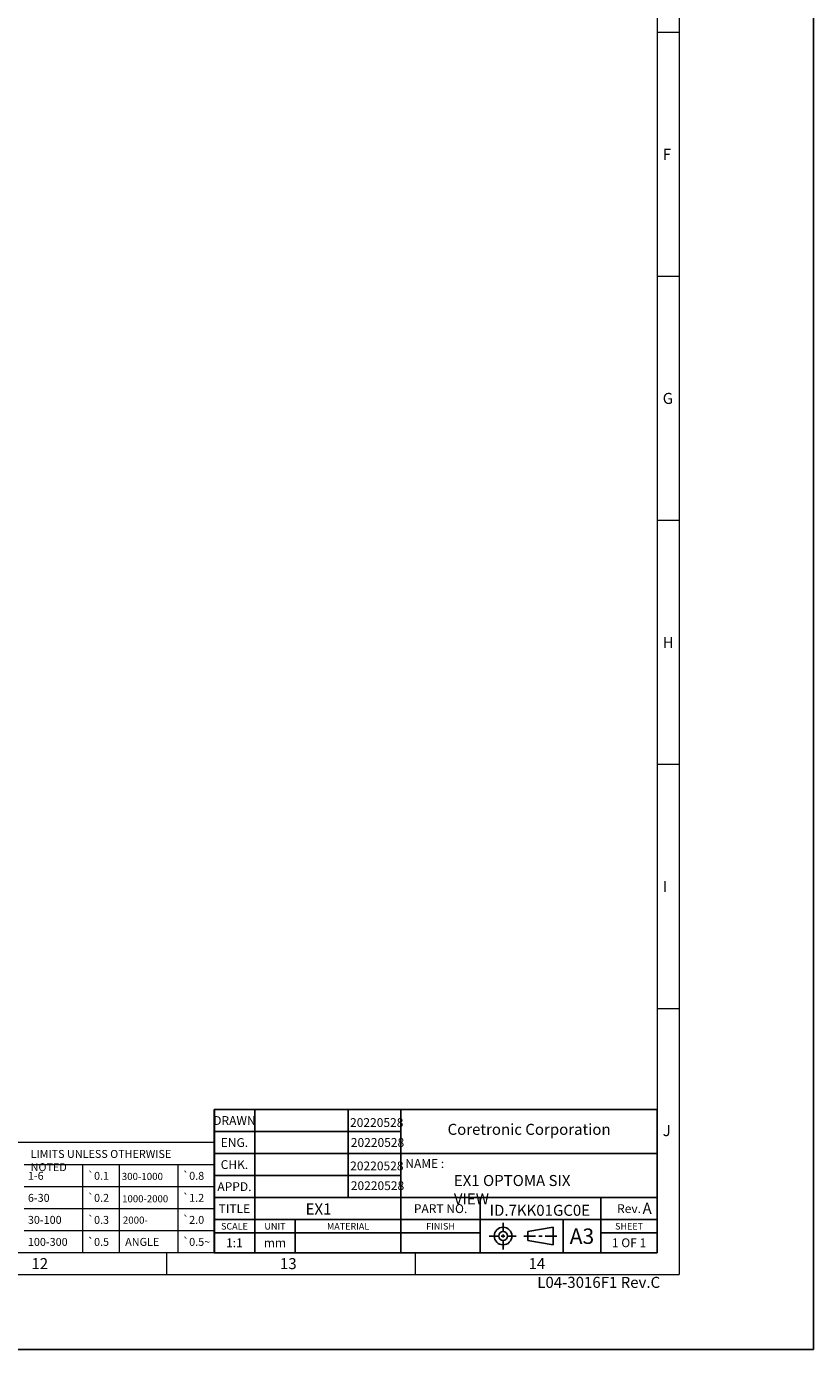
# Model space of a CAD drawing. Extents: x 0 to 841, y 0 to 594.
# Drawn here: x 662 to 841, y 0 to 300 of the extents above; entities that cross this region are included whole.
import ezdxf

# ---------------------------------------------------------------- set-up
doc = ezdxf.new("R2010")
doc.units = 0
doc.header["$LTSCALE"] = 46.255
doc.layers.add('EX1-OPTOMA-SIX-VIEW_DXF_FORMAT', color=7, linetype='CONTINUOUS')
doc.layers.add('EX1-OPTOMA-SIX-VIEW_DXF_TEXT', color=7, linetype='CONTINUOUS')
doc.styles.get("Standard").update_dxf_attribs({"font": 'txt', "width": 0.7})
doc.styles.add('TEXTSTYLE_1', font='gdt', dxfattribs={"width": 0.8})
doc.styles.add('TEXTSTYLE_2', font='txt')
doc.styles.add('TEXTSTYLE_3', font='txt', dxfattribs={"width": 0.9})
doc.styles.add('TEXTSTYLE_4', font='txt', dxfattribs={"width": 0.8})
doc.styles.add('TEXTSTYLE_5', font='txt', dxfattribs={"width": 0.75})
doc.styles.add('TEXTSTYLE_6', font='gdt', dxfattribs={"width": 0.75})
doc.styles.add('TEXTSTYLE_8', font='txt')

msp = doc.modelspace()

# ---------------------------------------------------------------- linework, layer by layer
at = {"layer": 'EX1-OPTOMA-SIX-VIEW_DXF_FORMAT', "color": 7, "linetype": 'Continuous'}
for p, q in [((841, 0), (841, 594)), ((770.5122, 28.7756), (770.5122, 26.6556)), ((781.9106, 27.7656), (776.1006, 26.7656)), ((781.9106, 23.7656), (781.9106, 27.7656)), ((767.3622, 25.7656), (769.6722, 25.7656)), ((770.0522, 25.7656), (770.9322, 25.7656)), ((770.5122, 25.3956), (770.5122, 26.1456)), ((770.5122, 22.7456), (770.5122, 24.8856)), ((773.5122, 25.7656), (771.4122, 25.7656)), ((775.2206, 25.7656), (777.8806, 25.7656)), ((776.1006, 24.7656), (776.1006, 26.7656)), ((776.1006, 24.7656), (781.9106, 23.7656)), ((778.6306, 25.7656), (779.3506, 25.7656)), ((782.6906, 25.7656), (780.0606, 25.7656)), ((0, 0), (841, 0))]:
    msp.add_line(p, q, dxfattribs=at)
at = {"layer": 'EX1-OPTOMA-SIX-VIEW_DXF_FORMAT', "color": 2, "linetype": 'Continuous'}
for p, q in [((805.5156, 54.4829), (704.9156, 54.4829)), ((704.9156, 21.9829), (704.9156, 54.4829)), ((714.1156, 21.9829), (714.1156, 54.4829)), ((735.3156, 34.4829), (735.3156, 54.4829)), ((747.3156, 21.9829), (747.3156, 54.4829)), ((805.5156, 21.9829), (805.5156, 54.4829)), ((747.3156, 49.4829), (704.9156, 49.4829)), ((805.5156, 44.4829), (704.9156, 44.4829)), ((747.3156, 39.4829), (704.9156, 39.4829)), ((805.5156, 34.4829), (704.9156, 34.4829)), ((765.3156, 21.9829), (765.3156, 34.4829)), ((792.7156, 21.9829), (792.7156, 34.4829)), ((805.5156, 29.4829), (704.9156, 29.4829)), ((723.3156, 21.9829), (723.3156, 29.4829)), ((784.1156, 21.9829), (784.1156, 29.4829)), ((765.3156, 26.4829), (704.9156, 26.4829)), ((805.5156, 26.4829), (792.7156, 26.4829)), ((805.5156, 21.9829), (704.9156, 21.9829))]:
    msp.add_line(p, q, dxfattribs=at)
at = {"layer": 'EX1-OPTOMA-SIX-VIEW_DXF_FORMAT', "color": 7, "linetype": 'Continuous', "const_width": 0.3}
for points in [[(810.5, 17), (810.5, 581)], [(805.5, 22), (805.5, 576)], [(705, 54.5), (705, 22)], [(560.6173, 47), (705, 47)], [(18.5, 22), (805.5, 22)], [(13.5, 17), (810.5, 17)]]:
    msp.add_lwpolyline(points, dxfattribs=at)
at = {"layer": 'EX1-OPTOMA-SIX-VIEW_DXF_FORMAT', "color": 5, "linetype": 'Continuous', "const_width": 0.3}
for points in [[(810.5, 299), (805.5, 299)], [(810.5, 243.6), (805.5, 243.6)], [(810.5, 188.2), (805.5, 188.2)], [(810.5, 132.8), (805.5, 132.8)], [(810.5, 77.4), (805.5, 77.4)], [(661.7511, 42), (705, 42)], [(675.0633, 42), (675.0633, 22)], [(683.3756, 42), (683.3756, 22)], [(696.6878, 42), (696.6878, 22)], [(661.7511, 37), (705, 37)], [(661.7511, 32), (705, 32)], [(661.7511, 27), (705, 27)], [(694.1429, 22), (694.1429, 17)], [(750.5714, 22), (750.5714, 17)]]:
    msp.add_lwpolyline(points, dxfattribs=at)
at = {"layer": 'EX1-OPTOMA-SIX-VIEW_DXF_FORMAT', "color": 2, "linetype": 'Continuous', "const_width": 0.3}
msp.add_lwpolyline([(723.6816, 22.0005), (765.3816, 22.0005)], dxfattribs=at)
at = {"layer": 'EX1-OPTOMA-SIX-VIEW_DXF_FORMAT', "color": 7, "linetype": 'Continuous'}
for radius in [2, 1]:
    msp.add_circle((770.5122, 25.7656), radius, dxfattribs=at)

# ---------------------------------------------------------------- texts
at = {"layer": 'EX1-OPTOMA-SIX-VIEW_DXF_FORMAT', "color": 2, "linetype": 'Continuous'}
for s, insert, char_height, width, attachment_point, style in [('F', (806.75, 272.55), 2.5, 2.5, 1, 'TEXTSTYLE_2'), ('G', (806.75, 217.15), 2.5, 2.5, 1, 'TEXTSTYLE_2'), ('H', (806.75, 161.75), 2.5, 2.5, 1, 'TEXTSTYLE_2'), ('I', (806.75, 106.35), 2.5, 2.5, 1, 'TEXTSTYLE_2'), ('DRAWN', (709.5156, 52.9829), 2, 8, 2, 'TEXTSTYLE_4'), ('Coretronic Corporation', (776.4156, 51.2329), 2.5, 84.21875, 2, 'TEXTSTYLE_8'), ('J', (806.75, 50.95), 2.5, 2.5, 1, 'TEXTSTYLE_2'), ('LIMITS UNLESS OTHERWISE NOTED', (663.2511, 45.3), 1.799965, 39.149239, 1, 'TEXTSTYLE_5'), ('ENG.', (709.5156, 47.9829), 2, 6.4, 2, 'TEXTSTYLE_4'), ('CHK.', (709.5156, 42.9829), 2, 6.4, 2, 'TEXTSTYLE_4'), ('NAME :', (748.3156, 43.2329), 2, 9.6, 1, 'TEXTSTYLE_4'), ('1-6', (662.6198, 40.3294), 1.79997, 4.859905, 1, 'TEXTSTYLE_3'), ('{\\Fgdt;`}\\Ftxt;0.1', (676.1576, 40.3294), 1.799965, 6.419875, 1, 'TEXTSTYLE_1'), ('300-1000', (683.9321, 40.1049), 1.61997, 11.663777, 1, 'TEXTSTYLE_3'), ('{\\Fgdt;`}\\Ftxt;0.8', (697.7511, 40.3294), 1.799965, 6.419875, 1, 'TEXTSTYLE_1'), ('APPD.', (709.5156, 37.9829), 2, 8, 2, 'TEXTSTYLE_4'), ('6-30', (662.6198, 35.3294), 1.79997, 6.479874, 1, 'TEXTSTYLE_3'), ('{\\Fgdt;`}\\Ftxt;0.2', (676.1576, 35.3294), 1.799965, 6.419875, 1, 'TEXTSTYLE_1'), ('1000-2000', (684.0263, 35.029), 1.6, 11.52, 1, 'TEXTSTYLE_4'), ('{\\Fgdt;`}\\Ftxt;1.2', (697.7511, 35.3294), 1.799965, 6.419875, 1, 'TEXTSTYLE_1'), ('30-100', (662.6198, 30.3294), 1.79997, 9.719811, 1, 'TEXTSTYLE_3'), ('{\\Fgdt;`}\\Ftxt;0.3', (676.1576, 30.3294), 1.799965, 6.419875, 1, 'TEXTSTYLE_1'), ('2000-', (684.1819, 30.1878), 1.61997, 8.099845, 1, 'TEXTSTYLE_2'), ('{\\Fgdt;`}\\Ftxt;2.0', (697.7511, 30.3294), 1.799965, 6.419875, 1, 'TEXTSTYLE_1'), ('TITLE', (709.5156, 32.9829), 2, 8, 2, 'TEXTSTYLE_4'), ('PART NO.', (756.3156, 32.9829), 2, 12.8, 2, 'TEXTSTYLE_4'), ('Rev. ', (799.1156, 32.9829), 2, 8, 2, 'TEXTSTYLE_4'), ('SCALE', (709.5156, 28.7329), 1.5, 6, 2, 'TEXTSTYLE_4'), ('UNIT', (718.7156, 28.7329), 1.5, 4.8, 2, 'TEXTSTYLE_4'), ('MATERIAL', (735.3156, 28.7329), 1.5, 9.6, 2, 'TEXTSTYLE_4'), ('FINISH', (756.3156, 28.7329), 1.5, 7.2, 2, 'TEXTSTYLE_4'), ('A3', (788.4156, 27.4829), 3.5, 7, 2, 'TEXTSTYLE_2'), ('SHEET', (799.1156, 28.7329), 1.5, 6, 2, 'TEXTSTYLE_4'), ('100-300', (662.6198, 25.3294), 1.79997, 11.339779, 1, 'TEXTSTYLE_3'), ('{\\Fgdt;`}\\Ftxt;0.5', (676.1576, 25.3294), 1.799965, 6.419875, 1, 'TEXTSTYLE_1'), ('ANGLE', (684.7142, 25.3294), 1.79997, 8.099842, 1, 'TEXTSTYLE_3'), ('{\\Fgdt;`}\\Ftxt;0.5\\Fgdt;{\\Fgdt;~}', (697.7511, 25.3294), 1.799965, 7.349857, 1, 'TEXTSTYLE_6'), ('1:1', (709.5156, 25.2329), 2, 4.8, 2, 'TEXTSTYLE_4'), ('mm', (718.7156, 25.2329), 2, 3.2, 2, 'TEXTSTYLE_4'), ('1 OF 1', (799.1156, 25.2329), 2, 9.6, 2, 'TEXTSTYLE_4'), ('12', (663.4286, 20.75), 2.5, 5, 1, 'TEXTSTYLE_2'), ('13', (719.8571, 20.75), 2.5, 5, 1, 'TEXTSTYLE_2'), ('14', (776.2857, 20.75), 2.5, 5, 1, 'TEXTSTYLE_2'), ('L04-3016F1 Rev.C', (778.2761, 16.4984), 2.5, 32, 1, 'TEXTSTYLE_4')]:
    msp.add_mtext(s, dxfattribs=dict(at, insert=insert, char_height=char_height, width=width, attachment_point=attachment_point, style=style))
at = {"layer": 'EX1-OPTOMA-SIX-VIEW_DXF_TEXT', "color": 2, "linetype": 'Continuous', "attachment_point": 1}
for s, insert, char_height, width in [('{\\Ftxt|c134;20220528}', (735.7688, 52.5198), 2, 10.5), ('{\\Ftxt|c134;20220528}', (735.9481, 47.9991), 2, 10.5), ('{\\Ftxt|c134;20220528}', (735.7921, 42.6777), 2, 10.5), ('EX1 OPTOMA SIX VIEW ', (759.3416, 39.615), 2.5, 35), ('{\\Ftxt|c134;20220528}', (735.9407, 38.1932), 2, 10.5), ('EX1', (725.6745, 33.1521), 2.5, 5.25), ('A', (802.1769, 33.3024), 2.5, 1.75), ('{\\Ftxt|c134;ID}.7KK01GC0E', (767.4578, 32.8515), 2.5, 21)]:
    msp.add_mtext(s, dxfattribs=dict(at, insert=insert, char_height=char_height, width=width))

doc.saveas('drawing.dxf')
